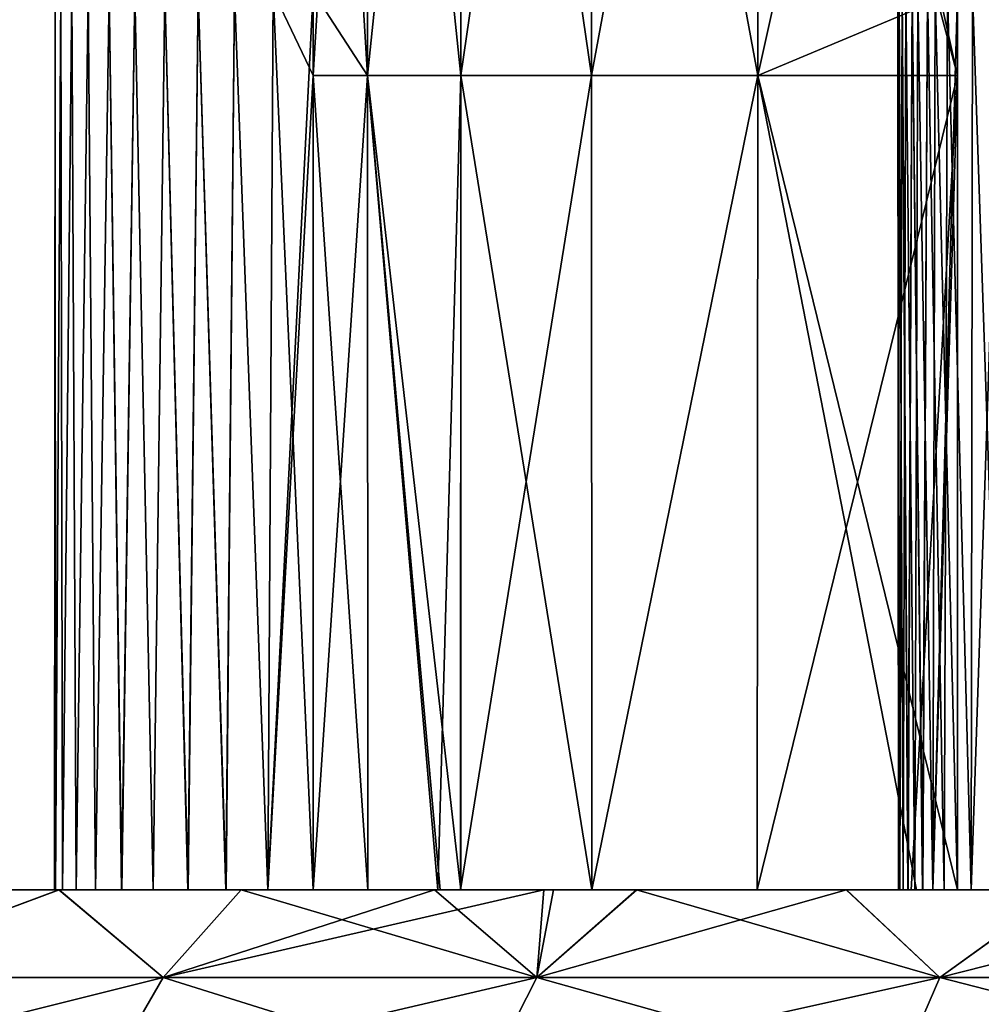
# Model space of a CAD drawing. Units: millimetres. Extents: x -7.2 to 7.2, y -6.5 to 24.1.
# Drawn here: x -4.3 to -3, y 5.8 to 7.2 of the extents above; entities that cross this region are included whole.
import ezdxf

# ---------------------------------------------------------------- set-up
doc = ezdxf.new("R2010")
doc.units = ezdxf.units.MM
doc.header["$LTSCALE"] = 65.185185
for name, color, linetype in [('18', 7, 'CONTINUOUS'), ('19', 7, 'CONTINUOUS'), ('20', 7, 'CONTINUOUS'), ('21', 7, 'CONTINUOUS'), ('30', 7, 'CONTINUOUS'), ('31', 7, 'CONTINUOUS'), ('33', 7, 'CONTINUOUS'), ('34', 7, 'CONTINUOUS')]:
    doc.layers.add(name, color=color, linetype=linetype)

msp = doc.modelspace()

# ---------------------------------------------------------------- linework, layer by layer
at = {"layer": '18', "color": 40, "linetype": 'Continuous'}
for points in [[(-4.5589, 5.8832, 4.1048), (-4.1048, 5.8832, 4.5589), (-4.2444, 6, 4.2409), (-4.5589, 5.8832, 4.1048)], [(-4.4743, 6, 3.9972), (-4.5589, 5.8832, 4.1048), (-4.2444, 6, 4.2409), (-4.4743, 6, 3.9972)], [(-4.2444, 6, 4.2409), (-4.1048, 5.8832, 4.5589), (-4.0009, 6, 4.4709), (-4.2444, 6, 4.2409)], [(-4.1048, 5.8832, 4.5589), (-3.6058, 5.8832, 4.963), (-4.0009, 6, 4.4709), (-4.1048, 5.8832, 4.5589)], [(-4.0009, 6, 4.4709), (-3.6058, 5.8832, 4.963), (-3.7427, 6, 4.6887), (-4.0009, 6, 4.4709)], [(-3.7427, 6, 4.6887), (-3.6058, 5.8832, 4.963), (-3.5836, 6, 4.8114), (-3.7427, 6, 4.6887)], [(-3.6058, 5.8832, 4.963), (-3.0673, 5.8832, 5.3127), (-3.4724, 6, 4.8924), (-3.6058, 5.8832, 4.963)], [(-3.5836, 6, 4.8114), (-3.6058, 5.8832, 4.963), (-3.4724, 6, 4.8924), (-3.5836, 6, 4.8114)], [(-3.4724, 6, 4.8924), (-3.0673, 5.8832, 5.3127), (-3.1924, 6, 5.0801), (-3.4724, 6, 4.8924)], [(-3.1924, 6, 5.0801), (-3.0673, 5.8832, 5.3127), (-2.9047, 6, 5.25), (-3.1924, 6, 5.0801)], [(-3.0673, 5.8832, 5.3127), (-2.4951, 5.8832, 5.6042), (-2.9047, 6, 5.25), (-3.0673, 5.8832, 5.3127)], [(-4.6456, 5.7483, 4.1829), (-4.1829, 5.7483, 4.6456), (-4.5589, 5.8832, 4.1048), (-4.6456, 5.7483, 4.1829)], [(-4.5589, 5.8832, 4.1048), (-4.1829, 5.7483, 4.6456), (-4.1048, 5.8832, 4.5589), (-4.5589, 5.8832, 4.1048)], [(-4.1829, 5.7483, 4.6456), (-3.6744, 5.7483, 5.0574), (-4.1048, 5.8832, 4.5589), (-4.1829, 5.7483, 4.6456)], [(-4.1048, 5.8832, 4.5589), (-3.6744, 5.7483, 5.0574), (-3.6058, 5.8832, 4.963), (-4.1048, 5.8832, 4.5589)], [(-3.6744, 5.7483, 5.0574), (-3.1256, 5.7483, 5.4137), (-3.6058, 5.8832, 4.963), (-3.6744, 5.7483, 5.0574)], [(-3.6058, 5.8832, 4.963), (-3.1256, 5.7483, 5.4137), (-3.0673, 5.8832, 5.3127), (-3.6058, 5.8832, 4.963)], [(-3.1256, 5.7483, 5.4137), (-2.5426, 5.7483, 5.7108), (-3.0673, 5.8832, 5.3127), (-3.1256, 5.7483, 5.4137)], [(-3.0673, 5.8832, 5.3127), (-2.5426, 5.7483, 5.7108), (-2.4951, 5.8832, 5.6042), (-3.0673, 5.8832, 5.3127)]]:
    msp.add_3dface(points, dxfattribs=at)
at = {"layer": '19', "color": 40, "linetype": 'Continuous'}
for points in [[(-4.1048, 5.8832, -4.5589), (-4.5589, 5.8832, -4.1048), (-4.2441, 6, -4.2412), (-4.1048, 5.8832, -4.5589)], [(-4.2441, 6, -4.2412), (-4.5589, 5.8832, -4.1048), (-4.4739, 6, -3.9975), (-4.2441, 6, -4.2412)], [(-4.0006, 6, -4.4712), (-4.1048, 5.8832, -4.5589), (-4.2441, 6, -4.2412), (-4.0006, 6, -4.4712)], [(-3.6058, 5.8832, -4.963), (-4.1048, 5.8832, -4.5589), (-3.5964, 6, -4.8019), (-3.6058, 5.8832, -4.963)], [(-3.5964, 6, -4.8019), (-4.1048, 5.8832, -4.5589), (-3.7424, 6, -4.689), (-3.5964, 6, -4.8019)], [(-3.7424, 6, -4.689), (-4.1048, 5.8832, -4.5589), (-4.0006, 6, -4.4712), (-3.7424, 6, -4.689)], [(-3.0673, 5.8832, -5.3127), (-3.6058, 5.8832, -4.963), (-3.1919, 6, -5.0803), (-3.0673, 5.8832, -5.3127)], [(-3.1919, 6, -5.0803), (-3.6058, 5.8832, -4.963), (-3.472, 6, -4.8927), (-3.1919, 6, -5.0803)], [(-3.472, 6, -4.8927), (-3.6058, 5.8832, -4.963), (-3.5964, 6, -4.8019), (-3.472, 6, -4.8927)], [(-2.9042, 6, -5.2502), (-3.0673, 5.8832, -5.3127), (-3.1919, 6, -5.0803), (-2.9042, 6, -5.2502)], [(-2.4951, 5.8832, -5.6042), (-3.0673, 5.8832, -5.3127), (-2.6055, 6, -5.4043), (-2.4951, 5.8832, -5.6042)], [(-2.6055, 6, -5.4043), (-3.0673, 5.8832, -5.3127), (-2.9042, 6, -5.2502), (-2.6055, 6, -5.4043)], [(-4.1829, 5.7483, -4.6456), (-4.6456, 5.7483, -4.1829), (-4.1048, 5.8832, -4.5589), (-4.1829, 5.7483, -4.6456)], [(-4.1048, 5.8832, -4.5589), (-4.6456, 5.7483, -4.1829), (-4.5589, 5.8832, -4.1048), (-4.1048, 5.8832, -4.5589)], [(-3.6744, 5.7483, -5.0574), (-4.1829, 5.7483, -4.6456), (-3.6058, 5.8832, -4.963), (-3.6744, 5.7483, -5.0574)], [(-3.6058, 5.8832, -4.963), (-4.1829, 5.7483, -4.6456), (-4.1048, 5.8832, -4.5589), (-3.6058, 5.8832, -4.963)], [(-3.1256, 5.7483, -5.4137), (-3.6744, 5.7483, -5.0574), (-3.0673, 5.8832, -5.3127), (-3.1256, 5.7483, -5.4137)], [(-3.0673, 5.8832, -5.3127), (-3.6744, 5.7483, -5.0574), (-3.6058, 5.8832, -4.963), (-3.0673, 5.8832, -5.3127)], [(-2.5426, 5.7483, -5.7108), (-3.1256, 5.7483, -5.4137), (-2.4951, 5.8832, -5.6042), (-2.5426, 5.7483, -5.7108)], [(-2.4951, 5.8832, -5.6042), (-3.1256, 5.7483, -5.4137), (-3.0673, 5.8832, -5.3127), (-2.4951, 5.8832, -5.6042)]]:
    msp.add_3dface(points, dxfattribs=at)
at = {"layer": '20', "color": 40, "linetype": 'Continuous'}
for points in [[(-5.4947, 6, 2.4082), (-4.7918, 6, 3.6098), (-4.2938, 6, 2.4072), (-5.4947, 6, 2.4082)], [(-5.4947, 6, 2.4082), (-4.2938, 6, 2.4072), (-4.803, 6, 1.206), (-5.4947, 6, 2.4082)], [(-4.25, 6, 0.0048), (-4.8053, 6, -1.1964), (-5.1243, 6, 0.0048), (-4.25, 6, 0.0048)], [(-4.25, 6, 0.0048), (-5.1243, 6, 0.0048), (-4.2488, 6, 0.0298), (-4.25, 6, 0.0048)], [(-5.1243, 6, 0.0048), (-4.803, 6, 1.206), (-4.2488, 6, 0.0298), (-5.1243, 6, 0.0048)], [(-3.7379, 6, -1.1973), (-4.8053, 6, -1.1964), (-3.8316, 6, -0.8512), (-3.7379, 6, -1.1973)], [(-4.8053, 6, -1.1964), (-3.7379, 6, -1.1973), (-4.2995, 6, -2.3976), (-4.8053, 6, -1.1964)], [(-3.8316, 6, -0.8512), (-4.8053, 6, -1.1964), (-3.9046, 6, -0.4), (-3.8316, 6, -0.8512)], [(-3.9046, 6, -0.4), (-4.8053, 6, -1.1964), (-3.9653, 6, -0.3857), (-3.9046, 6, -0.4)], [(-3.9653, 6, -0.3857), (-4.8053, 6, -1.1964), (-4.0211, 6, -0.3641), (-3.9653, 6, -0.3857)], [(-4.0211, 6, -0.3641), (-4.8053, 6, -1.1964), (-4.0719, 6, -0.3351), (-4.0211, 6, -0.3641)], [(-4.0719, 6, -0.3351), (-4.8053, 6, -1.1964), (-4.1184, 6, -0.298), (-4.0719, 6, -0.3351)], [(-4.1184, 6, -0.298), (-4.8053, 6, -1.1964), (-4.1605, 6, -0.2528), (-4.1184, 6, -0.298)], [(-4.1605, 6, -0.2528), (-4.8053, 6, -1.1964), (-4.1954, 6, -0.2026), (-4.1605, 6, -0.2528)], [(-4.1954, 6, -0.2026), (-4.8053, 6, -1.1964), (-4.2213, 6, -0.149), (-4.1954, 6, -0.2026)], [(-4.2213, 6, -0.149), (-4.8053, 6, -1.1964), (-4.2393, 6, -0.0902), (-4.2213, 6, -0.149)], [(-4.2393, 6, -0.0902), (-4.8053, 6, -1.1964), (-4.2488, 6, -0.0296), (-4.2393, 6, -0.0902)], [(-4.2488, 6, -0.0296), (-4.8053, 6, -1.1964), (-4.25, 6, 0.0048), (-4.2488, 6, -0.0296)], [(-4.803, 6, 1.206), (-4.2938, 6, 2.4072), (-3.7348, 6, 1.2069), (-4.803, 6, 1.206)], [(-4.803, 6, 1.206), (-3.7348, 6, 1.2069), (-4.2212, 6, 0.1492), (-4.803, 6, 1.206)], [(-4.2488, 6, 0.0298), (-4.803, 6, 1.206), (-4.2393, 6, 0.0904), (-4.2488, 6, 0.0298)], [(-4.2393, 6, 0.0904), (-4.803, 6, 1.206), (-4.2212, 6, 0.1492), (-4.2393, 6, 0.0904)], [(-4.6916, 6, -3.7392), (-4.7991, 6, -3.6002), (-3.7149, 6, -3.5988), (-4.6916, 6, -3.7392)], [(-4.7991, 6, -3.6002), (-4.2995, 6, -2.3976), (-3.7149, 6, -3.5988), (-4.7991, 6, -3.6002)], [(-4.7918, 6, 3.6098), (-4.4743, 6, 3.9972), (-4.2444, 6, 4.2409), (-4.7918, 6, 3.6098)], [(-4.7918, 6, 3.6098), (-4.2444, 6, 4.2409), (-4.0009, 6, 4.4709), (-4.7918, 6, 3.6098)], [(-4.7918, 6, 3.6098), (-4.0009, 6, 4.4709), (-3.7427, 6, 4.6887), (-4.7918, 6, 3.6098)], [(-4.7918, 6, 3.6098), (-3.7427, 6, 4.6887), (-3.7024, 6, 3.6084), (-4.7918, 6, 3.6098)], [(-4.7918, 6, 3.6098), (-3.7024, 6, 3.6084), (-4.2938, 6, 2.4072), (-4.7918, 6, 3.6098)], [(-4.4739, 6, -3.9975), (-4.6916, 6, -3.7392), (-3.7149, 6, -3.5988), (-4.4739, 6, -3.9975)], [(-4.2441, 6, -4.2412), (-4.4739, 6, -3.9975), (-3.7149, 6, -3.5988), (-4.2441, 6, -4.2412)], [(-4.2995, 6, -2.3976), (-3.7379, 6, -1.1973), (-3.7076, 6, -1.2879), (-4.2995, 6, -2.3976)], [(-3.1058, 6, -2.3997), (-4.2995, 6, -2.3976), (-3.3112, 6, -2.1074), (-3.1058, 6, -2.3997)], [(-4.2995, 6, -2.3976), (-3.1058, 6, -2.3997), (-3.7149, 6, -3.5988), (-4.2995, 6, -2.3976)], [(-3.3112, 6, -2.1074), (-4.2995, 6, -2.3976), (-3.5324, 6, -1.7108), (-3.3112, 6, -2.1074)], [(-3.5324, 6, -1.7108), (-4.2995, 6, -2.3976), (-3.7076, 6, -1.2879), (-3.5324, 6, -1.7108)], [(-4.2938, 6, 2.4072), (-3.7024, 6, 3.6084), (-3.1228, 6, 2.7015), (-4.2938, 6, 2.4072)], [(-3.0985, 6, 2.4092), (-4.2938, 6, 2.4072), (-3.1008, 6, 2.5859), (-3.0985, 6, 2.4092)], [(-4.2938, 6, 2.4072), (-3.0985, 6, 2.4092), (-3.3112, 6, 2.1075), (-4.2938, 6, 2.4072)], [(-3.1008, 6, 2.5859), (-4.2938, 6, 2.4072), (-3.1162, 6, 2.6423), (-3.1008, 6, 2.5859)], [(-3.1162, 6, 2.6423), (-4.2938, 6, 2.4072), (-3.1228, 6, 2.7015), (-3.1162, 6, 2.6423)], [(-3.7348, 6, 1.2069), (-4.2938, 6, 2.4072), (-3.7075, 6, 1.2881), (-3.7348, 6, 1.2069)], [(-3.7075, 6, 1.2881), (-4.2938, 6, 2.4072), (-3.5324, 6, 1.7109), (-3.7075, 6, 1.2881)], [(-3.5324, 6, 1.7109), (-4.2938, 6, 2.4072), (-3.3112, 6, 2.1075), (-3.5324, 6, 1.7109)], [(-4.0006, 6, -4.4712), (-4.2441, 6, -4.2412), (-3.7149, 6, -3.5988), (-4.0006, 6, -4.4712)], [(-4.2212, 6, 0.1492), (-3.7348, 6, 1.2069), (-4.1953, 6, 0.2029), (-4.2212, 6, 0.1492)], [(-4.1953, 6, 0.2029), (-3.7348, 6, 1.2069), (-4.1604, 6, 0.253), (-4.1953, 6, 0.2029)], [(-4.1604, 6, 0.253), (-3.7348, 6, 1.2069), (-4.1182, 6, 0.2981), (-4.1604, 6, 0.253)], [(-4.1182, 6, 0.2981), (-3.7348, 6, 1.2069), (-4.0717, 6, 0.3353), (-4.1182, 6, 0.2981)], [(-4.0717, 6, 0.3353), (-3.7348, 6, 1.2069), (-4.0209, 6, 0.3642), (-4.0717, 6, 0.3353)], [(-4.0209, 6, 0.3642), (-3.7348, 6, 1.2069), (-3.9652, 6, 0.3858), (-4.0209, 6, 0.3642)], [(-3.7424, 6, -4.689), (-4.0006, 6, -4.4712), (-3.7149, 6, -3.5988), (-3.7424, 6, -4.689)], [(-3.9652, 6, 0.3858), (-3.7348, 6, 1.2069), (-3.8315, 6, 0.8513), (-3.9652, 6, 0.3858)], [(-3.9046, 6, 0.4), (-3.9652, 6, 0.3858), (-3.8315, 6, 0.8513), (-3.9046, 6, 0.4)], [(-3.7427, 6, 4.6887), (-3.5836, 6, 4.8114), (-3.7024, 6, 3.6084), (-3.7427, 6, 4.6887)], [(-3.5964, 6, -4.8019), (-3.7424, 6, -4.689), (-3.7149, 6, -3.5988), (-3.5964, 6, -4.8019)], [(-3.5964, 6, -4.8019), (-3.7149, 6, -3.5988), (-2.6327, 6, -3.5988), (-3.5964, 6, -4.8019)], [(-3.7149, 6, -3.5988), (-3.1058, 6, -2.3997), (-3.1228, 6, -2.7012), (-3.7149, 6, -3.5988)], [(-2.6327, 6, -3.5988), (-3.7149, 6, -3.5988), (-2.6423, 6, -3.1162), (-2.6327, 6, -3.5988)], [(-2.6423, 6, -3.1162), (-3.7149, 6, -3.5988), (-2.7015, 6, -3.1228), (-2.6423, 6, -3.1162)], [(-2.7015, 6, -3.1228), (-3.7149, 6, -3.5988), (-2.7632, 6, -3.1207), (-2.7015, 6, -3.1228)], [(-2.7632, 6, -3.1207), (-3.7149, 6, -3.5988), (-2.8233, 6, -3.1099), (-2.7632, 6, -3.1207)], [(-2.8233, 6, -3.1099), (-3.7149, 6, -3.5988), (-2.8795, 6, -3.0903), (-2.8233, 6, -3.1099)], [(-2.8795, 6, -3.0903), (-3.7149, 6, -3.5988), (-2.9339, 6, -3.0614), (-2.8795, 6, -3.0903)], [(-2.9339, 6, -3.0614), (-3.7149, 6, -3.5988), (-2.9834, 6, -3.0253), (-2.9339, 6, -3.0614)], [(-2.9834, 6, -3.0253), (-3.7149, 6, -3.5988), (-3.0254, 6, -2.9832), (-2.9834, 6, -3.0253)], [(-3.0254, 6, -2.9832), (-3.7149, 6, -3.5988), (-3.0616, 6, -2.9337), (-3.0254, 6, -2.9832)], [(-3.0616, 6, -2.9337), (-3.7149, 6, -3.5988), (-3.0904, 6, -2.8793), (-3.0616, 6, -2.9337)], [(-3.0904, 6, -2.8793), (-3.7149, 6, -3.5988), (-3.11, 6, -2.8231), (-3.0904, 6, -2.8793)], [(-3.11, 6, -2.8231), (-3.7149, 6, -3.5988), (-3.1207, 6, -2.7629), (-3.11, 6, -2.8231)], [(-3.1207, 6, -2.7629), (-3.7149, 6, -3.5988), (-3.1228, 6, -2.7012), (-3.1207, 6, -2.7629)], [(-3.7024, 6, 3.6084), (-3.5836, 6, 4.8114), (-2.6148, 6, 3.6084), (-3.7024, 6, 3.6084)], [(-3.7024, 6, 3.6084), (-2.6148, 6, 3.6084), (-3.0614, 6, 2.9339), (-3.7024, 6, 3.6084)], [(-3.1228, 6, 2.7015), (-3.7024, 6, 3.6084), (-3.1207, 6, 2.7632), (-3.1228, 6, 2.7015)], [(-3.1207, 6, 2.7632), (-3.7024, 6, 3.6084), (-3.1099, 6, 2.8233), (-3.1207, 6, 2.7632)], [(-3.1099, 6, 2.8233), (-3.7024, 6, 3.6084), (-3.0903, 6, 2.8795), (-3.1099, 6, 2.8233)], [(-3.0903, 6, 2.8795), (-3.7024, 6, 3.6084), (-3.0614, 6, 2.9339), (-3.0903, 6, 2.8795)], [(-3.472, 6, -4.8927), (-3.5964, 6, -4.8019), (-2.3967, 6, -4.8), (-3.472, 6, -4.8927)], [(-3.5964, 6, -4.8019), (-2.6327, 6, -3.5988), (-2.3967, 6, -4.8), (-3.5964, 6, -4.8019)], [(-3.5836, 6, 4.8114), (-3.4724, 6, 4.8924), (-3.1924, 6, 5.0801), (-3.5836, 6, 4.8114)], [(-3.5836, 6, 4.8114), (-3.1924, 6, 5.0801), (-2.9047, 6, 5.25), (-3.5836, 6, 4.8114)], [(-3.5836, 6, 4.8114), (-2.9047, 6, 5.25), (-2.6059, 6, 5.4041), (-3.5836, 6, 4.8114)], [(-3.5836, 6, 4.8114), (-2.6059, 6, 5.4041), (-2.3882, 6, 4.8096), (-3.5836, 6, 4.8114)], [(-3.5836, 6, 4.8114), (-2.3882, 6, 4.8096), (-2.6148, 6, 3.6084), (-3.5836, 6, 4.8114)], [(-3.1919, 6, -5.0803), (-3.472, 6, -4.8927), (-2.3967, 6, -4.8), (-3.1919, 6, -5.0803)], [(-2.9042, 6, -5.2502), (-3.1919, 6, -5.0803), (-2.3967, 6, -4.8), (-2.9042, 6, -5.2502)], [(-3.1228, 6, -2.7012), (-3.1058, 6, -2.3997), (-3.1162, 6, -2.642), (-3.1228, 6, -2.7012)], [(-3.1162, 6, -2.642), (-3.1058, 6, -2.3997), (-3.1008, 6, -2.5857), (-3.1162, 6, -2.642)], [(-3.1008, 6, -2.5857), (-3.1058, 6, -2.3997), (-3.0766, 6, -2.531), (-3.1008, 6, -2.5857)], [(-3.0766, 6, -2.531), (-3.1058, 6, -2.3997), (-3.0438, 6, -2.4781), (-3.0766, 6, -2.531)], [(-3.0767, 6, 2.5312), (-3.0985, 6, 2.4092), (-3.1008, 6, 2.5859), (-3.0767, 6, 2.5312)], [(-3.0438, 6, 2.4781), (-3.0985, 6, 2.4092), (-3.0767, 6, 2.5312), (-3.0438, 6, 2.4781)], [(-3.0614, 6, 2.9339), (-2.6148, 6, 3.6084), (-3.0253, 6, 2.9834), (-3.0614, 6, 2.9339)], [(-3.0253, 6, 2.9834), (-2.6148, 6, 3.6084), (-2.9832, 6, 3.0254), (-3.0253, 6, 2.9834)]]:
    msp.add_3dface(points, dxfattribs=at)
at = {"layer": '21', "color": 40, "linetype": 'Continuous'}
for points in [[(-4.2488, 6, -0.0296), (-4.25, 6, 0.0048), (-4.2491, 7.2, -0.0274), (-4.2488, 6, -0.0296)], [(-4.25, 6, 0.0048), (-4.2488, 6, 0.0298), (-4.2491, 7.2, 0.0274), (-4.25, 6, 0.0048)], [(-4.2491, 7.2, -0.0274), (-4.25, 6, 0.0048), (-4.2491, 7.2, 0.0274), (-4.2491, 7.2, -0.0274)], [(-4.2417, 7.2, -0.0817), (-4.2488, 6, -0.0296), (-4.2491, 7.2, -0.0274), (-4.2417, 7.2, -0.0817)], [(-4.2491, 7.2, 0.0274), (-4.2488, 6, 0.0298), (-4.2417, 7.2, 0.0817), (-4.2491, 7.2, 0.0274)], [(-4.2393, 6, -0.0902), (-4.2488, 6, -0.0296), (-4.2417, 7.2, -0.0817), (-4.2393, 6, -0.0902)], [(-4.2488, 6, 0.0298), (-4.2393, 6, 0.0904), (-4.2417, 7.2, 0.0817), (-4.2488, 6, 0.0298)], [(-4.227, 7.2, -0.1345), (-4.2393, 6, -0.0902), (-4.2417, 7.2, -0.0817), (-4.227, 7.2, -0.1345)], [(-4.2417, 7.2, 0.0817), (-4.2393, 6, 0.0904), (-4.227, 7.2, 0.1345), (-4.2417, 7.2, 0.0817)], [(-4.2213, 6, -0.149), (-4.2393, 6, -0.0902), (-4.227, 7.2, -0.1345), (-4.2213, 6, -0.149)], [(-4.2393, 6, 0.0904), (-4.2212, 6, 0.1492), (-4.227, 7.2, 0.1345), (-4.2393, 6, 0.0904)], [(-4.2053, 7.2, -0.1849), (-4.2213, 6, -0.149), (-4.227, 7.2, -0.1345), (-4.2053, 7.2, -0.1849)], [(-4.227, 7.2, 0.1345), (-4.2212, 6, 0.1492), (-4.2053, 7.2, 0.1849), (-4.227, 7.2, 0.1345)], [(-4.1954, 6, -0.2026), (-4.2213, 6, -0.149), (-4.2053, 7.2, -0.1849), (-4.1954, 6, -0.2026)], [(-4.2212, 6, 0.1492), (-4.1953, 6, 0.2029), (-4.2053, 7.2, 0.1849), (-4.2212, 6, 0.1492)], [(-4.177, 7.2, -0.2318), (-4.1954, 6, -0.2026), (-4.2053, 7.2, -0.1849), (-4.177, 7.2, -0.2318)], [(-4.2053, 7.2, 0.1849), (-4.1953, 6, 0.2029), (-4.177, 7.2, 0.2318), (-4.2053, 7.2, 0.1849)], [(-4.1605, 6, -0.2528), (-4.1954, 6, -0.2026), (-4.177, 7.2, -0.2318), (-4.1605, 6, -0.2528)], [(-4.1953, 6, 0.2029), (-4.1604, 6, 0.253), (-4.177, 7.2, 0.2318), (-4.1953, 6, 0.2029)], [(-4.1426, 7.2, -0.2745), (-4.1605, 6, -0.2528), (-4.177, 7.2, -0.2318), (-4.1426, 7.2, -0.2745)], [(-4.177, 7.2, 0.2318), (-4.1604, 6, 0.253), (-4.1426, 7.2, 0.2745), (-4.177, 7.2, 0.2318)], [(-4.1184, 6, -0.298), (-4.1605, 6, -0.2528), (-4.1426, 7.2, -0.2745), (-4.1184, 6, -0.298)], [(-4.1604, 6, 0.253), (-4.1182, 6, 0.2981), (-4.1426, 7.2, 0.2745), (-4.1604, 6, 0.253)], [(-4.1027, 7.2, -0.3121), (-4.1184, 6, -0.298), (-4.1426, 7.2, -0.2745), (-4.1027, 7.2, -0.3121)], [(-4.1426, 7.2, 0.2745), (-4.1182, 6, 0.2981), (-4.1027, 7.2, 0.3121), (-4.1426, 7.2, 0.2745)], [(-4.0719, 6, -0.3351), (-4.1184, 6, -0.298), (-4.1027, 7.2, -0.3121), (-4.0719, 6, -0.3351)], [(-4.1182, 6, 0.2981), (-4.0717, 6, 0.3353), (-4.1027, 7.2, 0.3121), (-4.1182, 6, 0.2981)], [(-4.0581, 7.2, -0.344), (-4.0719, 6, -0.3351), (-4.1027, 7.2, -0.3121), (-4.0581, 7.2, -0.344)], [(-4.1027, 7.2, 0.3121), (-4.0717, 6, 0.3353), (-4.0581, 7.2, 0.344), (-4.1027, 7.2, 0.3121)], [(-4.0211, 6, -0.3641), (-4.0719, 6, -0.3351), (-4.0581, 7.2, -0.344), (-4.0211, 6, -0.3641)], [(-4.0717, 6, 0.3353), (-4.0209, 6, 0.3642), (-4.0581, 7.2, 0.344), (-4.0717, 6, 0.3353)], [(-4.0096, 7.2, -0.3696), (-4.0211, 6, -0.3641), (-4.0581, 7.2, -0.344), (-4.0096, 7.2, -0.3696)], [(-4.0581, 7.2, 0.344), (-4.0209, 6, 0.3642), (-4.0096, 7.2, 0.3696), (-4.0581, 7.2, 0.344)], [(-3.9653, 6, -0.3857), (-4.0211, 6, -0.3641), (-4.0096, 7.2, -0.3696), (-3.9653, 6, -0.3857)], [(-4.0209, 6, 0.3642), (-3.9652, 6, 0.3858), (-4.0096, 7.2, 0.3696), (-4.0209, 6, 0.3642)], [(-3.9581, 7.2, -0.3884), (-3.9653, 6, -0.3857), (-4.0096, 7.2, -0.3696), (-3.9581, 7.2, -0.3884)], [(-4.0096, 7.2, 0.3696), (-3.9652, 6, 0.3858), (-3.9581, 7.2, 0.3884), (-4.0096, 7.2, 0.3696)], [(-3.9046, 7.088, -0.4), (-3.9653, 6, -0.3857), (-3.9046, 7.2, -0.4), (-3.9046, 7.088, -0.4)], [(-3.9046, 7.2, -0.4), (-3.9653, 6, -0.3857), (-3.9581, 7.2, -0.3884), (-3.9046, 7.2, -0.4)], [(-3.9652, 6, 0.3858), (-3.9046, 6, 0.4), (-3.9581, 7.2, 0.3884), (-3.9652, 6, 0.3858)], [(-3.9581, 7.2, 0.3884), (-3.9046, 6, 0.4), (-3.9046, 7.088, 0.4), (-3.9581, 7.2, 0.3884)], [(-3.9046, 7.2, 0.4), (-3.9581, 7.2, 0.3884), (-3.9046, 7.088, 0.4), (-3.9046, 7.2, 0.4)], [(-3.9046, 6, -0.4), (-3.9653, 6, -0.3857), (-3.9046, 7.088, -0.4), (-3.9046, 6, -0.4)]]:
    msp.add_3dface(points, dxfattribs=at)
at = {"layer": '30', "color": 40, "linetype": 'Continuous'}
for points in [[(-3.1228, 6, 2.7015), (-3.1207, 6, 2.7632), (-3.1233, 7.2, 2.7351), (-3.1228, 6, 2.7015)], [(-3.1217, 7.2, 2.6803), (-3.1228, 6, 2.7015), (-3.1233, 7.2, 2.7351), (-3.1217, 7.2, 2.6803)], [(-3.1233, 7.2, 2.7351), (-3.1207, 6, 2.7632), (-3.1175, 7.2, 2.7896), (-3.1233, 7.2, 2.7351)], [(-3.1162, 6, 2.6423), (-3.1228, 6, 2.7015), (-3.1217, 7.2, 2.6803), (-3.1162, 6, 2.6423)], [(-3.1128, 7.2, 2.6263), (-3.1162, 6, 2.6423), (-3.1217, 7.2, 2.6803), (-3.1128, 7.2, 2.6263)], [(-3.1207, 6, 2.7632), (-3.1099, 6, 2.8233), (-3.1175, 7.2, 2.7896), (-3.1207, 6, 2.7632)], [(-3.1175, 7.2, 2.7896), (-3.1099, 6, 2.8233), (-3.1043, 7.2, 2.8428), (-3.1175, 7.2, 2.7896)], [(-3.1008, 6, 2.5859), (-3.1162, 6, 2.6423), (-3.1128, 7.2, 2.6263), (-3.1008, 6, 2.5859)], [(-3.0966, 7.2, 2.5739), (-3.1008, 6, 2.5859), (-3.1128, 7.2, 2.6263), (-3.0966, 7.2, 2.5739)], [(-3.1099, 6, 2.8233), (-3.0903, 6, 2.8795), (-3.1043, 7.2, 2.8428), (-3.1099, 6, 2.8233)], [(-3.1043, 7.2, 2.8428), (-3.0903, 6, 2.8795), (-3.084, 7.2, 2.8938), (-3.1043, 7.2, 2.8428)], [(-3.0767, 6, 2.5312), (-3.1008, 6, 2.5859), (-3.0966, 7.2, 2.5739), (-3.0767, 6, 2.5312)], [(-3.0734, 7.2, 2.5242), (-3.0767, 6, 2.5312), (-3.0966, 7.2, 2.5739), (-3.0734, 7.2, 2.5242)], [(-3.0903, 6, 2.8795), (-3.0614, 6, 2.9339), (-3.084, 7.2, 2.8938), (-3.0903, 6, 2.8795)], [(-3.084, 7.2, 2.8938), (-3.0614, 6, 2.9339), (-3.0571, 7.2, 2.9415), (-3.084, 7.2, 2.8938)], [(-3.0767, 6, 2.5312), (-3.0438, 7.2, 2.4781), (-3.0438, 7.088, 2.4781), (-3.0767, 6, 2.5312)], [(-3.0438, 7.2, 2.4781), (-3.0767, 6, 2.5312), (-3.0734, 7.2, 2.5242), (-3.0438, 7.2, 2.4781)], [(-3.0614, 6, 2.9339), (-3.0253, 6, 2.9834), (-3.0571, 7.2, 2.9415), (-3.0614, 6, 2.9339)], [(-3.0571, 7.2, 2.9415), (-3.0253, 6, 2.9834), (-3.0239, 7.2, 2.9852), (-3.0571, 7.2, 2.9415)], [(-3.0253, 6, 2.9834), (-2.9832, 6, 3.0254), (-3.0239, 7.2, 2.9852), (-3.0253, 6, 2.9834)], [(-3.0239, 7.2, 2.9852), (-2.9832, 6, 3.0254), (-2.9852, 7.2, 3.0239), (-3.0239, 7.2, 2.9852)], [(-3.0438, 6, 2.4781), (-3.0767, 6, 2.5312), (-3.0438, 7.088, 2.4781), (-3.0438, 6, 2.4781)]]:
    msp.add_3dface(points, dxfattribs=at)
at = {"layer": '31', "color": 40, "linetype": 'Continuous'}
for points in [[(-3.9046, 8.2892, 0.4), (-3.9046, 7.2, 0.4), (-3.8318, 7.088, 0.8502), (-3.9046, 8.2892, 0.4)], [(-3.8318, 8.2892, 0.8502), (-3.9046, 8.2892, 0.4), (-3.8318, 7.088, 0.8502), (-3.8318, 8.2892, 0.8502)], [(-3.7074, 8.2892, 1.2889), (-3.8318, 8.2892, 0.8502), (-3.7074, 7.088, 1.2889), (-3.7074, 8.2892, 1.2889)], [(-3.7074, 7.088, 1.2889), (-3.8318, 8.2892, 0.8502), (-3.8318, 7.088, 0.8502), (-3.7074, 7.088, 1.2889)], [(-3.5329, 8.2892, 1.7101), (-3.7074, 8.2892, 1.2889), (-3.5329, 7.088, 1.7101), (-3.5329, 8.2892, 1.7101)], [(-3.5329, 7.088, 1.7101), (-3.7074, 8.2892, 1.2889), (-3.7074, 7.088, 1.2889), (-3.5329, 7.088, 1.7101)], [(-3.3107, 8.2892, 2.1084), (-3.5329, 8.2892, 1.7101), (-3.3107, 7.088, 2.1084), (-3.3107, 8.2892, 2.1084)], [(-3.3107, 7.088, 2.1084), (-3.5329, 8.2892, 1.7101), (-3.5329, 7.088, 1.7101), (-3.3107, 7.088, 2.1084)], [(-3.0438, 7.2, 2.4781), (-3.3107, 8.2892, 2.1084), (-3.0438, 7.088, 2.4781), (-3.0438, 7.2, 2.4781)], [(-3.0438, 7.088, 2.4781), (-3.3107, 8.2892, 2.1084), (-3.3107, 7.088, 2.1084), (-3.0438, 7.088, 2.4781)], [(-3.9046, 7.2, 0.4), (-3.9046, 7.088, 0.4), (-3.8318, 7.088, 0.8502), (-3.9046, 7.2, 0.4)], [(-3.9046, 6, 0.4), (-3.8315, 6, 0.8513), (-3.9046, 7.088, 0.4), (-3.9046, 6, 0.4)], [(-3.9046, 7.088, 0.4), (-3.8315, 6, 0.8513), (-3.8318, 7.088, 0.8502), (-3.9046, 7.088, 0.4)], [(-3.7348, 6, 1.2069), (-3.7075, 6, 1.2881), (-3.8318, 7.088, 0.8502), (-3.7348, 6, 1.2069)], [(-3.8315, 6, 0.8513), (-3.7348, 6, 1.2069), (-3.8318, 7.088, 0.8502), (-3.8315, 6, 0.8513)], [(-3.7075, 6, 1.2881), (-3.7074, 7.088, 1.2889), (-3.8318, 7.088, 0.8502), (-3.7075, 6, 1.2881)], [(-3.7075, 6, 1.2881), (-3.5324, 6, 1.7109), (-3.7074, 7.088, 1.2889), (-3.7075, 6, 1.2881)], [(-3.5324, 6, 1.7109), (-3.5329, 7.088, 1.7101), (-3.7074, 7.088, 1.2889), (-3.5324, 6, 1.7109)], [(-3.5324, 6, 1.7109), (-3.3107, 7.088, 2.1084), (-3.5329, 7.088, 1.7101), (-3.5324, 6, 1.7109)], [(-3.5324, 6, 1.7109), (-3.3112, 6, 2.1075), (-3.3107, 7.088, 2.1084), (-3.5324, 6, 1.7109)], [(-3.3112, 6, 2.1075), (-3.0985, 6, 2.4092), (-3.3107, 7.088, 2.1084), (-3.3112, 6, 2.1075)], [(-3.0985, 6, 2.4092), (-3.0438, 6, 2.4781), (-3.3107, 7.088, 2.1084), (-3.0985, 6, 2.4092)], [(-3.0438, 6, 2.4781), (-3.0438, 7.088, 2.4781), (-3.3107, 7.088, 2.1084), (-3.0438, 6, 2.4781)]]:
    msp.add_3dface(points, dxfattribs=at)
at = {"layer": '33', "color": 40, "linetype": 'Continuous'}
for points in [[(-3.9046, 7.088, -0.4), (-3.9046, 7.2, -0.4), (-3.8318, 8.2892, -0.8502), (-3.9046, 7.088, -0.4)], [(-3.9046, 7.088, -0.4), (-3.8318, 8.2892, -0.8502), (-3.8318, 7.088, -0.8502), (-3.9046, 7.088, -0.4)], [(-3.8318, 8.2892, -0.8502), (-3.7074, 8.2892, -1.2889), (-3.8318, 7.088, -0.8502), (-3.8318, 8.2892, -0.8502)], [(-3.8318, 7.088, -0.8502), (-3.7074, 8.2892, -1.2889), (-3.7074, 7.088, -1.2889), (-3.8318, 7.088, -0.8502)], [(-3.7074, 8.2892, -1.2889), (-3.5329, 8.2892, -1.7101), (-3.7074, 7.088, -1.2889), (-3.7074, 8.2892, -1.2889)], [(-3.7074, 7.088, -1.2889), (-3.5329, 8.2892, -1.7101), (-3.5329, 7.088, -1.7101), (-3.7074, 7.088, -1.2889)], [(-3.5329, 8.2892, -1.7101), (-3.3107, 8.2892, -2.1084), (-3.5329, 7.088, -1.7101), (-3.5329, 8.2892, -1.7101)], [(-3.5329, 7.088, -1.7101), (-3.3107, 8.2892, -2.1084), (-3.3107, 7.088, -2.1084), (-3.5329, 7.088, -1.7101)], [(-3.3107, 8.2892, -2.1084), (-3.0438, 8.2892, -2.4781), (-3.3107, 7.088, -2.1084), (-3.3107, 8.2892, -2.1084)], [(-3.0438, 8.2892, -2.4781), (-3.0438, 7.2, -2.4781), (-3.3107, 7.088, -2.1084), (-3.0438, 8.2892, -2.4781)], [(-3.3107, 7.088, -2.1084), (-3.0438, 7.2, -2.4781), (-3.0438, 7.088, -2.4781), (-3.3107, 7.088, -2.1084)], [(-3.8316, 6, -0.8512), (-3.9046, 6, -0.4), (-3.8318, 7.088, -0.8502), (-3.8316, 6, -0.8512)], [(-3.9046, 6, -0.4), (-3.9046, 7.088, -0.4), (-3.8318, 7.088, -0.8502), (-3.9046, 6, -0.4)], [(-3.7379, 6, -1.1973), (-3.8316, 6, -0.8512), (-3.8318, 7.088, -0.8502), (-3.7379, 6, -1.1973)], [(-3.7379, 6, -1.1973), (-3.8318, 7.088, -0.8502), (-3.7074, 7.088, -1.2889), (-3.7379, 6, -1.1973)], [(-3.7076, 6, -1.2879), (-3.7379, 6, -1.1973), (-3.7074, 7.088, -1.2889), (-3.7076, 6, -1.2879)], [(-3.5324, 6, -1.7108), (-3.7076, 6, -1.2879), (-3.5329, 7.088, -1.7101), (-3.5324, 6, -1.7108)], [(-3.7076, 6, -1.2879), (-3.7074, 7.088, -1.2889), (-3.5329, 7.088, -1.7101), (-3.7076, 6, -1.2879)], [(-3.5324, 6, -1.7108), (-3.5329, 7.088, -1.7101), (-3.3107, 7.088, -2.1084), (-3.5324, 6, -1.7108)], [(-3.3112, 6, -2.1074), (-3.5324, 6, -1.7108), (-3.3107, 7.088, -2.1084), (-3.3112, 6, -2.1074)], [(-3.1058, 6, -2.3997), (-3.3112, 6, -2.1074), (-3.0438, 7.088, -2.4781), (-3.1058, 6, -2.3997)], [(-3.3112, 6, -2.1074), (-3.3107, 7.088, -2.1084), (-3.0438, 7.088, -2.4781), (-3.3112, 6, -2.1074)], [(-3.0438, 6, -2.4781), (-3.1058, 6, -2.3997), (-3.0438, 7.088, -2.4781), (-3.0438, 6, -2.4781)]]:
    msp.add_3dface(points, dxfattribs=at)
at = {"layer": '34', "color": 40, "linetype": 'Continuous'}
for points in [[(-3.1207, 6, -2.7629), (-3.1228, 6, -2.7012), (-3.1233, 7.2, -2.7351), (-3.1207, 6, -2.7629)], [(-3.1207, 6, -2.7629), (-3.1233, 7.2, -2.7351), (-3.1175, 7.2, -2.7896), (-3.1207, 6, -2.7629)], [(-3.1228, 6, -2.7012), (-3.1217, 7.2, -2.6803), (-3.1233, 7.2, -2.7351), (-3.1228, 6, -2.7012)], [(-3.1228, 6, -2.7012), (-3.1162, 6, -2.642), (-3.1217, 7.2, -2.6803), (-3.1228, 6, -2.7012)], [(-3.1162, 6, -2.642), (-3.1128, 7.2, -2.6263), (-3.1217, 7.2, -2.6803), (-3.1162, 6, -2.642)], [(-3.11, 6, -2.8231), (-3.1207, 6, -2.7629), (-3.1175, 7.2, -2.7896), (-3.11, 6, -2.8231)], [(-3.11, 6, -2.8231), (-3.1175, 7.2, -2.7896), (-3.1043, 7.2, -2.8428), (-3.11, 6, -2.8231)], [(-3.1162, 6, -2.642), (-3.1008, 6, -2.5857), (-3.1128, 7.2, -2.6263), (-3.1162, 6, -2.642)], [(-3.1008, 6, -2.5857), (-3.0966, 7.2, -2.5739), (-3.1128, 7.2, -2.6263), (-3.1008, 6, -2.5857)], [(-3.0904, 6, -2.8793), (-3.11, 6, -2.8231), (-3.1043, 7.2, -2.8428), (-3.0904, 6, -2.8793)], [(-3.0904, 6, -2.8793), (-3.1043, 7.2, -2.8428), (-3.084, 7.2, -2.8938), (-3.0904, 6, -2.8793)], [(-3.1008, 6, -2.5857), (-3.0766, 6, -2.531), (-3.0966, 7.2, -2.5739), (-3.1008, 6, -2.5857)], [(-3.0766, 6, -2.531), (-3.0734, 7.2, -2.5242), (-3.0966, 7.2, -2.5739), (-3.0766, 6, -2.531)], [(-3.0616, 6, -2.9337), (-3.0904, 6, -2.8793), (-3.084, 7.2, -2.8938), (-3.0616, 6, -2.9337)], [(-3.0616, 6, -2.9337), (-3.084, 7.2, -2.8938), (-3.0571, 7.2, -2.9415), (-3.0616, 6, -2.9337)], [(-3.0766, 6, -2.531), (-3.0438, 6, -2.4781), (-3.0734, 7.2, -2.5242), (-3.0766, 6, -2.531)], [(-3.0438, 6, -2.4781), (-3.0438, 7.088, -2.4781), (-3.0734, 7.2, -2.5242), (-3.0438, 6, -2.4781)], [(-3.0438, 7.088, -2.4781), (-3.0438, 7.2, -2.4781), (-3.0734, 7.2, -2.5242), (-3.0438, 7.088, -2.4781)], [(-3.0254, 6, -2.9832), (-3.0616, 6, -2.9337), (-3.0571, 7.2, -2.9415), (-3.0254, 6, -2.9832)], [(-3.0254, 6, -2.9832), (-3.0571, 7.2, -2.9415), (-3.0239, 7.2, -2.9852), (-3.0254, 6, -2.9832)], [(-2.9834, 6, -3.0253), (-3.0254, 6, -2.9832), (-2.9852, 7.2, -3.0239), (-2.9834, 6, -3.0253)], [(-3.0254, 6, -2.9832), (-3.0239, 7.2, -2.9852), (-2.9852, 7.2, -3.0239), (-3.0254, 6, -2.9832)]]:
    msp.add_3dface(points, dxfattribs=at)

doc.saveas('drawing.dxf')
